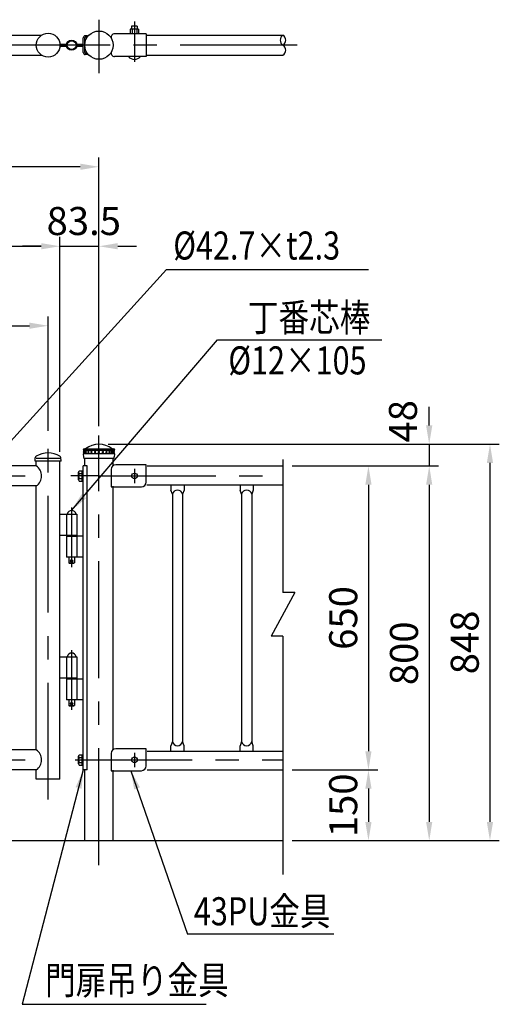
# Model space of a CAD drawing. Units: millimetres. Extents: x 85 to 7380, y 104 to 5320.
# Drawn here: x 2082 to 3108, y 2789 to 4894 of the extents above; entities that cross this region are included whole.
import ezdxf

# ---------------------------------------------------------------- set-up
doc = ezdxf.new("R2010")
doc.units = ezdxf.units.MM
doc.header["$LTSCALE"] = 200
doc.header["$PDMODE"] = 33
doc.header["$PDSIZE"] = 5
doc.linetypes.add('CENTER', pattern=[2, 1.25, -0.25, 0.25, -0.25])
for name, color, linetype in [('CENTER', 3, 'CENTER'), ('MOJI', 6, 'Continuous'), ('SJC', 1, 'Continuous'), ('SJC2', 7, 'Continuous'), ('SUNPOU', 4, 'Continuous')]:
    doc.layers.add(name, color=color, linetype=linetype)
doc.styles.add('EXT08', font='ROMANS', dxfattribs={"width": 0.8, "bigfont": 'EXTFONT'})
doc.styles.get("Standard").update_dxf_attribs({"font": 'arial.ttf'})
doc.dimstyles.new('SJC', dxfattribs={"dimtxt": 0.18, "dimasz": 0.18, "dimexe": 0.18, "dimexo": 0.0625, "dimgap": 0.09, "dimtad": 0, "dimtih": 1, "dimtoh": 1, "dimdec": 4, "dimzin": 0, "dimdsep": 46, "dimtxsty": 'Standard', "dimcen": 0.09, "dimadec": 0, "dimazin": 0, "dimtfac": 1, "dimtdec": 4, "dimtofl": 0, "dimtmove": 0, "dimatfit": 3, "dimfxl": 1, "dimtolj": 1, "dimtzin": 0, "dimarcsym": 0})

# ---------------------------------------------------------------- blocks, each defined once
blk = doc.blocks.new('*D42')
at = {"layer": 'DEFPOINTS', "color": 0}
for p in [(1251.9, 4579.9), (1251.9, 4005.2), (2251.9, 4005.2)]:
    blk.add_point(p, dxfattribs=at)
at = {"layer": 'SUNPOU', "color": 0, "lineweight": -2}
for p, q in [((1251.9, 4025.2), (1251.9, 4599.9)), ((2251.9, 4025.2), (2251.9, 4599.9)), ((2211.9, 4579.9), (1291.9, 4579.9))]:
    blk.add_line(p, q, dxfattribs=at)
at = {"layer": 'SUNPOU', "color": 0}
for points in [[(1291.9, 4586.6), (1291.9, 4573.3), (1251.9, 4579.9)], [(2211.9, 4573.3), (2211.9, 4586.6), (2251.9, 4579.9)]]:
    blk.add_solid(points, dxfattribs=at)
at = {"layer": 'SUNPOU', "color": 0, "insert": (1751.9, 4633.9), "char_height": 60, "attachment_point": 5, "style": 'EXT08'}
blk.add_mtext('\\A1;1000', dxfattribs=at)
blk = doc.blocks.new('*D43')
at = {"layer": 'DEFPOINTS', "color": 0}
for p in [(2645.5, 3289.9), (2645.5, 3138.6), (2828.4, 3138.6)]:
    blk.add_point(p, dxfattribs=at)
at = {"layer": 'SUNPOU', "color": 0, "lineweight": -2}
for p, q in [((2665.5, 3289.9), (2848.4, 3289.9)), ((2828.4, 3249.9), (2828.4, 3178.6)), ((2665.5, 3138.6), (2848.4, 3138.6))]:
    blk.add_line(p, q, dxfattribs=at)
at = {"layer": 'SUNPOU', "color": 0}
for points in [[(2835, 3249.9), (2821.7, 3249.9), (2828.4, 3289.9)], [(2821.7, 3178.6), (2835, 3178.6), (2828.4, 3138.6)]]:
    blk.add_solid(points, dxfattribs=at)
at = {"layer": 'SUNPOU', "color": 0, "insert": (2774.4, 3214.2), "char_height": 60, "attachment_point": 5, "rotation": 90, "style": 'EXT08'}
blk.add_mtext('\\A1;150', dxfattribs=at)
blk = doc.blocks.new('*D44')
at = {"layer": 'DEFPOINTS', "color": 0}
for p in [(2251.9, 3986.6), (2645.5, 3940), (2958.4, 3940)]:
    blk.add_point(p, dxfattribs=at)
at = {"layer": 'SUNPOU', "color": 0, "lineweight": -2}
for p, q in [((2958.4, 4026.6), (2958.4, 4066.6)), ((2271.9, 3986.6), (2978.4, 3986.6)), ((2958.4, 3986.6), (2958.4, 3940)), ((2665.5, 3940), (2978.4, 3940)), ((2958.4, 3899.9), (2958.4, 3860))]:
    blk.add_line(p, q, dxfattribs=at)
at = {"layer": 'SUNPOU', "color": 0}
for points in [[(2951.7, 4026.6), (2965, 4026.6), (2958.4, 3986.6)], [(2965, 3899.9), (2951.7, 3899.9), (2958.4, 3940)]]:
    blk.add_solid(points, dxfattribs=at)
at = {"layer": 'SUNPOU', "color": 0, "insert": (2902.2, 4035.5), "char_height": 60, "attachment_point": 5, "rotation": 90, "style": 'EXT08'}
blk.add_mtext('\\A1;48', dxfattribs=at)
blk = doc.blocks.new('*D45')
at = {"layer": 'DEFPOINTS', "color": 0}
for p in [(2645.5, 3940), (2645.5, 3138.6), (2958.4, 3138.6)]:
    blk.add_point(p, dxfattribs=at)
at = {"layer": 'SUNPOU', "color": 0, "lineweight": -2}
for p, q in [((2665.5, 3940), (2978.4, 3940)), ((2958.4, 3899.9), (2958.4, 3178.6)), ((2665.5, 3138.6), (2978.4, 3138.6))]:
    blk.add_line(p, q, dxfattribs=at)
at = {"layer": 'SUNPOU', "color": 0}
for points in [[(2965, 3899.9), (2951.7, 3899.9), (2958.4, 3940)], [(2951.7, 3178.6), (2965, 3178.6), (2958.4, 3138.6)]]:
    blk.add_solid(points, dxfattribs=at)
at = {"layer": 'SUNPOU', "color": 0, "insert": (2904.4, 3539.3), "char_height": 60, "attachment_point": 5, "rotation": 90, "style": 'EXT08'}
blk.add_mtext('\\A1;800', dxfattribs=at)
blk = doc.blocks.new('*D47')
at = {"layer": 'DEFPOINTS', "color": 0}
for p in [(2251.9, 3986.6), (2645.5, 3138.6), (3088.4, 3138.6)]:
    blk.add_point(p, dxfattribs=at)
at = {"layer": 'SUNPOU', "color": 0, "lineweight": -2}
for p, q in [((2271.9, 3986.6), (3108.4, 3986.6)), ((3088.4, 3946.6), (3088.4, 3178.6)), ((2665.5, 3138.6), (3108.4, 3138.6))]:
    blk.add_line(p, q, dxfattribs=at)
at = {"layer": 'SUNPOU', "color": 0}
for points in [[(3095, 3946.6), (3081.7, 3946.6), (3088.4, 3986.6)], [(3081.7, 3178.6), (3095, 3178.6), (3088.4, 3138.6)]]:
    blk.add_solid(points, dxfattribs=at)
at = {"layer": 'SUNPOU', "color": 0, "insert": (3034.4, 3562.6), "char_height": 60, "attachment_point": 5, "rotation": 90, "style": 'EXT08'}
blk.add_mtext('\\A1;848', dxfattribs=at)
blk = doc.blocks.new('Fキャップ')
at = {"layer": 'SJC2'}
for p, q in [((-33.8, 55), (-33.8, 55.5)), ((-33.8, 55), (-33.8, 55)), ((-33.8, 55), (33.7, 55)), ((-33.8, 47.5), (-33.8, 47.4)), ((-33.8, 47.5), (-33.8, 47.5)), ((-31.3, 58), (31.2, 58)), ((33.7, 55), (33.7, 55.5)), ((33.7, 47.5), (33.7, 47.4)), ((33.7, 47.5), (33.7, 47.5)), ((32.2, 37.5), (-32.3, 37.5))]:
    blk.add_line(p, q, dxfattribs=at)
at = {"layer": 'SJC2', "ltscale": 0.5}
for p, q in [((33.7, 47.5), (-33.8, 47.5)), ((-32, 52.7), (-32, 55)), ((-32, 47.5), (-32, 49.7)), ((-30.9, 52.7), (-30.9, 52.7)), ((-30.9, 49.7), (-30.9, 49.7)), ((-27.7, 52.7), (-27.7, 52.7)), ((-27.7, 49.7), (-27.7, 49.7)), ((-22.6, 52.7), (-22.6, 52.7)), ((-22.6, 49.7), (-22.6, 49.7)), ((-16, 52.7), (-16, 52.7)), ((-16, 49.7), (-16, 49.7)), ((-8.3, 52.7), (-8.3, 52.7)), ((-8.3, 49.7), (-8.3, 49.7)), ((8.3, 52.7), (8.3, 52.7)), ((8.3, 49.7), (8.3, 49.7)), ((16, 52.7), (16, 52.7)), ((16, 49.7), (16, 49.7)), ((22.6, 52.7), (22.6, 52.7)), ((22.6, 49.7), (22.6, 49.7)), ((27.7, 52.7), (27.7, 52.7)), ((27.7, 49.7), (27.7, 49.7)), ((30.9, 52.7), (30.9, 52.7)), ((30.9, 49.7), (30.9, 49.7)), ((32, 52.7), (32, 55)), ((32, 47.5), (32, 49.7))]:
    blk.add_line(p, q, dxfattribs=at)
at = {"layer": 'SJC2'}
for centre, radius, start, end in [((0, 22), 46, 51.5867, 128.4133), ((-31.3, 55.5), 2.5, 90, 180), ((0.2, 47.5), 34, 180, 197.0826), ((-28.7, 58.2), 0.2, 270, 308.4133), ((28.7, 58.2), 0.2, 231.5867, 270), ((31.2, 55.5), 2.5, 0, 90), ((-0.3, 47.5), 34, 342.9174, 0)]:
    blk.add_arc(centre, radius, start, end, dxfattribs=at)
at = {"layer": 'SJC2', "ltscale": 0.5}
for centre, start, end in [((-32, 51.2), 90, 270), ((-30.9, 51.2), 90, 270), ((-27.7, 51.2), 90, 270), ((-22.6, 51.2), 90, 270), ((-16, 51.2), 90, 270), ((-8.3, 51.2), 90, 270), ((8.3, 51.2), 270, 90), ((16, 51.2), 270, 90), ((22.6, 51.2), 270, 90), ((27.7, 51.2), 270, 90), ((30.9, 51.2), 270, 90), ((32, 51.2), 270, 90)]:
    blk.add_arc(centre, 1.5, start, end, dxfattribs=at)
for centre, ratio, start_param, end_param in [((-32, 51.2), 0.02345, 5.493318, 6.283185), ((-32, 51.2), 0.02345, 3.141593, 3.93146), ((-30.9, 51.2), 0.258819, 3.141593, 6.283185), ((-27.7, 51.2), 0.5, 3.141593, 6.283185), ((-22.6, 51.2), 0.707107, 3.141593, 6.283185), ((-16, 51.2), 0.866025, 3.141593, 6.283185), ((-8.3, 51.2), 0.965926, 3.141593, 6.283185), ((0, 51.2), 0.965926, 3.141593, 6.283185)]:
    blk.add_ellipse(centre, major_axis=(0, 1.5), ratio=ratio, start_param=start_param, end_param=end_param, dxfattribs=at)
at = {"layer": 'SJC2', "ltscale": 0.5, "extrusion": (0, 0, -1)}
for centre, ratio, start_param, end_param in [((0, 51.2), 0.965926, 3.141593, 6.283185), ((8.3, 51.2), 0.965926, 3.141593, 6.283185), ((16, 51.2), 0.866025, 3.141593, 6.283185), ((22.6, 51.2), 0.707107, 3.141593, 6.283185), ((27.7, 51.2), 0.5, 3.141593, 6.283185), ((30.9, 51.2), 0.258819, 3.141593, 6.283185), ((32, 51.2), 0.02345, 5.493318, 6.283185), ((32, 51.2), 0.02345, 3.141593, 3.93146)]:
    blk.add_ellipse(centre, major_axis=(0, 1.5), ratio=ratio, start_param=start_param, end_param=end_param, dxfattribs=at)
blk = doc.blocks.new('*D48')
at = {"layer": 'DEFPOINTS', "color": 0}
for p in [(2143, 4239.9), (1343.8, 3995.3), (2143, 3995.3)]:
    blk.add_point(p, dxfattribs=at)
at = {"layer": 'SUNPOU', "color": 0, "lineweight": -2}
for p, q in [((1343.8, 4015.3), (1343.8, 4259.9)), ((2143, 4015.3), (2143, 4259.9)), ((1383.8, 4239.9), (2103, 4239.9))]:
    blk.add_line(p, q, dxfattribs=at)
at = {"layer": 'SUNPOU', "color": 0}
for points in [[(1383.8, 4246.6), (1383.8, 4233.3), (1343.8, 4239.9)], [(2103, 4233.3), (2103, 4246.6), (2143, 4239.9)]]:
    blk.add_solid(points, dxfattribs=at)
at = {"layer": 'SUNPOU', "color": 0, "insert": (1743.4, 4293.9), "char_height": 60, "attachment_point": 5, "style": 'EXT08'}
blk.add_mtext('\\A1;799', dxfattribs=at)
blk = doc.blocks.new('*D49')
at = {"layer": 'DEFPOINTS', "color": 0}
for p in [(2168.4, 4409.9), (1318.4, 3949.9), (2168.4, 3949.9)]:
    blk.add_point(p, dxfattribs=at)
at = {"layer": 'SUNPOU', "color": 0, "lineweight": -2}
for p, q in [((1318.4, 3969.9), (1318.4, 4429.9)), ((2168.4, 3969.9), (2168.4, 4429.9)), ((1358.4, 4409.9), (2128.4, 4409.9))]:
    blk.add_line(p, q, dxfattribs=at)
at = {"layer": 'SUNPOU', "color": 0}
for points in [[(1358.4, 4416.6), (1358.4, 4403.3), (1318.4, 4409.9)], [(2128.4, 4403.3), (2128.4, 4416.6), (2168.4, 4409.9)]]:
    blk.add_solid(points, dxfattribs=at)
at = {"layer": 'SUNPOU', "color": 0, "insert": (1743.4, 4463.9), "char_height": 60, "attachment_point": 5, "style": 'EXT08'}
blk.add_mtext('\\A1;850', dxfattribs=at)
blk = doc.blocks.new('*D50')
at = {"layer": 'DEFPOINTS', "color": 0}
for p in [(2251.9, 4409.9), (2251.9, 4005.2), (2168.4, 3949.9)]:
    blk.add_point(p, dxfattribs=at)
at = {"layer": 'SUNPOU', "color": 0, "lineweight": -2}
for p, q in [((2168.4, 3969.9), (2168.4, 4429.9)), ((2251.9, 4025.2), (2251.9, 4429.9)), ((2128.4, 4409.9), (2088.4, 4409.9)), ((2168.4, 4409.9), (2251.9, 4409.9)), ((2291.9, 4409.9), (2331.9, 4409.9))]:
    blk.add_line(p, q, dxfattribs=at)
at = {"layer": 'SUNPOU', "color": 0}
for points in [[(2128.4, 4403.3), (2128.4, 4416.6), (2168.4, 4409.9)], [(2291.9, 4416.6), (2291.9, 4403.3), (2251.9, 4409.9)]]:
    blk.add_solid(points, dxfattribs=at)
at = {"layer": 'SUNPOU', "color": 0, "insert": (2219.4, 4463.9), "char_height": 60, "attachment_point": 5, "style": 'EXT08'}
blk.add_mtext('\\A1;83.5', dxfattribs=at)
blk = doc.blocks.new('*D52')
at = {"layer": 'DEFPOINTS', "color": 0}
for p in [(2645.5, 3940), (2645.5, 3289.9), (2828.4, 3289.9)]:
    blk.add_point(p, dxfattribs=at)
at = {"layer": 'SUNPOU', "color": 0, "lineweight": -2}
for p, q in [((2665.5, 3940), (2848.4, 3940)), ((2828.4, 3900), (2828.4, 3329.9)), ((2665.5, 3289.9), (2848.4, 3289.9))]:
    blk.add_line(p, q, dxfattribs=at)
at = {"layer": 'SUNPOU', "color": 0}
for points in [[(2835, 3900), (2821.7, 3900), (2828.4, 3940)], [(2821.7, 3329.9), (2835, 3329.9), (2828.4, 3289.9)]]:
    blk.add_solid(points, dxfattribs=at)
at = {"layer": 'SUNPOU', "color": 0, "insert": (2774.4, 3614.9), "char_height": 60, "attachment_point": 5, "rotation": 90, "style": 'EXT08'}
blk.add_mtext('\\A1;650', dxfattribs=at)

msp = doc.modelspace()

# ---------------------------------------------------------------- linework, layer by layer
at = {"layer": 'CENTER'}
for p, q in [((2251.85, 4894.492), (2251.85, 4779.773)), ((2675.549, 4840), (828.152, 4840)), ((2251.85, 3086.096), (2251.85, 4005.156)), ((2143, 3226.308), (2143, 3995.256)), ((1343.8, 3918.6), (2143, 3918.6)), ((2251.85, 3918.6), (2191.441, 3918.6)), ((2251.85, 3918.6), (2645.549, 3918.6)), ((2327.75, 3933.985), (2327.75, 3903.215)), ((2193.4, 3850.876), (2193.4, 3723.588)), ((2193.4, 3545.876), (2193.4, 3418.588)), ((1343.8, 3311.3), (2143, 3311.3)), ((2200.926, 3311.3), (2645.549, 3311.3)), ((2327.75, 3326.684), (2327.75, 3295.915))]:
    msp.add_line(p, q, dxfattribs=at)
at = {"layer": 'MOJI'}
for p, q in [((2396.483, 4359.95), (2828.745, 4359.95)), ((2754.645, 2938.6), (2441.553, 2938.6)), ((2087.229, 2788.6), (2481.286, 2788.6))]:
    msp.add_line(p, q, dxfattribs=at)
at = {"layer": 'MOJI', "linetype": 'Continuous'}
msp.add_line((2505.273, 4209.95), (2856.955, 4209.95), dxfattribs=at)
at = {"layer": 'SJC'}
for p, q in [((1430.1, 4861.35), (2129.24, 4861.35)), ((2352.75, 4861.35), (2645.549, 4861.35)), ((1405.9, 4818.65), (2129.24, 4818.65)), ((2352.75, 4818.65), (2645.549, 4818.65)), ((2117.6, 3939.95), (1369.2, 3939.95)), ((2117.6, 3939.95), (2117.6, 3949.95)), ((2168.4, 3269.95), (2168.4, 3949.95)), ((2226.694, 3939.95), (2218.4, 3939.95)), ((2218.4, 3289.95), (2218.4, 3939.95)), ((2221.6, 3939.95), (2221.6, 3956.1)), ((2226.694, 3289.95), (2226.694, 3939.95)), ((2282.1, 3940.588), (2282.1, 3956.1)), ((2354.852, 3940), (2645.549, 3940)), ((2117.6, 3897.25), (1369.2, 3897.25)), ((2117.6, 3332.65), (2117.6, 3897.25)), ((2282.1, 3333.288), (2282.1, 3896.595)), ((2354.523, 3900), (2645.549, 3900)), ((2405.85, 3900), (2405.85, 3888.451)), ((2433.85, 3900), (2433.85, 3888.451)), ((2553.85, 3900), (2553.85, 3888.451)), ((2581.85, 3900), (2581.85, 3888.451)), ((2409, 3879.451), (2405.85, 3888.451)), ((2409, 3879.451), (2409, 3350.45)), ((2433.85, 3888.451), (2430.7, 3879.451)), ((2430.7, 3879.451), (2430.7, 3350.45)), ((2557, 3879.451), (2553.85, 3888.451)), ((2557, 3879.451), (2557, 3350.45)), ((2581.85, 3888.451), (2578.7, 3879.451)), ((2578.7, 3879.451), (2578.7, 3350.45)), ((2409, 3350.45), (2405.85, 3341.45)), ((2433.85, 3341.45), (2430.7, 3350.45)), ((2557, 3350.45), (2553.85, 3341.45)), ((2581.85, 3341.45), (2578.7, 3350.45)), ((2117.6, 3332.65), (1369.2, 3332.65)), ((2354.852, 3329.9), (2645.549, 3329.9)), ((2405.85, 3329.9), (2405.85, 3341.45)), ((2433.85, 3329.9), (2433.85, 3341.45)), ((2553.85, 3329.9), (2553.85, 3341.45)), ((2581.85, 3329.9), (2581.85, 3341.45)), ((2117.6, 3289.95), (1369.2, 3289.95)), ((2117.6, 3269.95), (2117.6, 3289.95)), ((2226.694, 3289.95), (2218.4, 3289.95)), ((2221.6, 3138.6), (2221.6, 3289.95)), ((2282.1, 3138.6), (2282.1, 3289.295)), ((2354.852, 3289.9), (2645.549, 3289.9)), ((2168.4, 3269.95), (2117.6, 3269.95)), ((858.152, 3138.6), (2645.549, 3138.6))]:
    msp.add_line(p, q, dxfattribs=at)
for centre, start, end in [((2419.85, 3877.41), 10.649056, 169.350944), ((2567.85, 3877.41), 10.649056, 169.350944), ((2419.85, 3352.491), 190.649056, 349.350944), ((2567.85, 3352.491), 190.649056, 349.350944)]:
    msp.add_arc(centre, 11.04, start, end, dxfattribs=at)
at = {"layer": 'SJC2', "color": 0}
for p, q in [((2327.75, 4890.564), (2327.75, 4804.16)), ((2336.75, 4874.3), (2318.75, 4874.3)), ((2318.75, 4874.3), (2318.75, 4864.3)), ((2321.75, 4880.7), (2321.75, 4874.3)), ((2333.75, 4880.7), (2321.75, 4880.7)), ((2322.85, 4874.3), (2322.85, 4864.3)), ((2332.65, 4874.3), (2332.65, 4864.3)), ((2333.75, 4880.7), (2333.75, 4874.3)), ((2336.75, 4874.3), (2336.75, 4864.3)), ((2218.4, 4824.2), (2218.4, 4855.8)), ((2221.6, 4824.2), (2221.6, 4855.8)), ((2226.694, 4860), (2222.6, 4860)), ((2226.694, 4856.8), (2222.6, 4856.8)), ((2226.694, 4856.8), (2226.694, 4860)), ((2352.75, 4864.3), (2285.05, 4864.3)), ((2352.75, 4864.3), (2352.75, 4815.7)), ((2168.321, 4841.999), (2182.583, 4841.999)), ((2168.321, 4837.999), (2182.584, 4837.999)), ((2204.217, 4841.999), (2218.4, 4841.999)), ((2204.217, 4837.999), (2218.4, 4837.999)), ((2226.694, 4823.2), (2222.6, 4823.2)), ((2226.694, 4820), (2226.694, 4823.2)), ((2226.694, 4820), (2222.6, 4820)), ((2352.75, 4815.7), (2285.05, 4815.7)), ((2645.549, 3953.755), (2645.549, 3669.418)), ((2168.4, 3836.95), (2204.4, 3836.95)), ((2183.9, 3836.95), (2202.9, 3836.95)), ((2168.4, 3791.95), (2204.4, 3791.95)), ((2182.4, 3791.95), (2204.4, 3791.95)), ((2182.4, 3791.95), (2182.4, 3789.95)), ((2204.4, 3791.95), (2204.4, 3789.95)), ((2182.4, 3789.95), (2204.4, 3789.95)), ((2218.4, 3789.95), (2182.4, 3789.95)), ((2218.4, 3744.95), (2182.4, 3744.95)), ((2187.4, 3744.95), (2187.4, 3732.95)), ((2188.4, 3731.95), (2187.4, 3732.95)), ((2187.4, 3732.95), (2199.4, 3732.95)), ((2188.4, 3731.95), (2198.4, 3731.95)), ((2198.4, 3731.95), (2199.4, 3732.95)), ((2199.4, 3744.95), (2199.4, 3732.95)), ((2670.998, 3669.418), (2620.099, 3576.231)), ((2670.998, 3669.418), (2645.549, 3669.418)), ((2645.549, 3576.231), (2620.099, 3576.231)), ((2645.549, 3576.231), (2645.549, 3066.536)), ((2168.4, 3531.95), (2204.4, 3531.95)), ((2183.9, 3531.95), (2202.9, 3531.95)), ((2168.4, 3486.95), (2204.4, 3486.95)), ((2182.4, 3486.95), (2204.4, 3486.95)), ((2182.4, 3486.95), (2182.4, 3484.95)), ((2204.4, 3484.95), (2182.4, 3484.95)), ((2182.4, 3484.95), (2218.4, 3484.95)), ((2204.4, 3486.95), (2204.4, 3484.95)), ((2218.4, 3439.95), (2182.4, 3439.95)), ((2187.4, 3439.95), (2187.4, 3427.95)), ((2199.4, 3439.95), (2199.4, 3427.95)), ((2187.4, 3427.95), (2199.4, 3427.95)), ((2188.4, 3426.95), (2187.4, 3427.95)), ((2188.4, 3426.95), (2198.4, 3426.95)), ((2198.4, 3426.95), (2199.4, 3427.95))]:
    msp.add_line(p, q, dxfattribs=at)
at = {"layer": 'SJC2'}
for p, q in [((2115.35, 3949.95), (2115.691, 3957.745)), ((2170.65, 3949.95), (2115.35, 3949.95)), ((2168.4, 3955.95), (2117.6, 3955.95)), ((2170.65, 3949.95), (2170.308, 3957.762)), ((2208.1, 3926.827), (2209.684, 3929.57)), ((2208.1, 3910.373), (2208.1, 3926.827)), ((2209.684, 3929.57), (2216.1, 3929.57)), ((2209.684, 3924.085), (2216.1, 3924.085)), ((2216.1, 3907.63), (2216.1, 3929.57)), ((2216.1, 3908.1), (2216.1, 3929.1)), ((2218.4, 3929.1), (2216.1, 3929.1)), ((2218.4, 3908.1), (2218.4, 3929.1)), ((2208.1, 3910.373), (2209.684, 3907.63)), ((2209.684, 3913.115), (2216.1, 3913.115)), ((2209.684, 3907.63), (2216.1, 3907.63)), ((2216.1, 3908.1), (2218.4, 3908.1)), ((2208.1, 3319.527), (2209.684, 3322.27)), ((2208.1, 3303.073), (2208.1, 3319.527)), ((2209.684, 3322.27), (2216.1, 3322.27)), ((2209.684, 3316.785), (2216.1, 3316.785)), ((2216.1, 3300.33), (2216.1, 3322.27)), ((2216.1, 3300.8), (2216.1, 3321.8)), ((2218.4, 3321.8), (2216.1, 3321.8)), ((2218.4, 3300.8), (2218.4, 3321.8)), ((2208.1, 3303.073), (2209.684, 3300.33)), ((2209.684, 3305.815), (2216.1, 3305.815)), ((2209.684, 3300.33), (2216.1, 3300.33)), ((2216.1, 3300.8), (2218.4, 3300.8))]:
    msp.add_line(p, q, dxfattribs=at)
at = {"layer": 'SJC2', "color": 0, "ltscale": 0.05}
for p, q in [((2182.4, 3836.95), (2182.4, 3791.95)), ((2204.4, 3836.95), (2204.4, 3791.95)), ((2182.4, 3789.95), (2182.4, 3744.95)), ((2204.4, 3789.95), (2204.4, 3744.95)), ((2182.4, 3531.95), (2182.4, 3486.95)), ((2204.4, 3531.95), (2204.4, 3486.95)), ((2182.4, 3484.95), (2182.4, 3439.95)), ((2204.4, 3484.95), (2204.4, 3439.95))]:
    msp.add_line(p, q, dxfattribs=at)
at = {"layer": 'SJC2', "color": 0, "ltscale": 0.01}
for p, q in [((2193.4, 3733.038), (2193.4, 3740.862)), ((2193.4, 3428.038), (2193.4, 3435.862))]:
    msp.add_line(p, q, dxfattribs=at)
at = {"layer": 'SJC2', "color": 0}
for points in [[(2352.747, 3905.603), (2352.75, 3942.6), (2287.75, 3942.6)], [(2277.75, 3932.6), (2277.75, 3895.6), (2342.747, 3895.603)], [(2352.747, 3298.303), (2352.75, 3335.3), (2287.75, 3335.3)], [(2277.75, 3325.3), (2277.75, 3288.3), (2342.747, 3288.303)]]:
    msp.add_lwpolyline(points, dxfattribs=at)
at = {"layer": 'SJC2'}
msp.add_circle((2143, 4840), 25.4, dxfattribs=at)
at = {"layer": 'SJC2', "color": 0}
for centre, radius in [((2251.85, 4840), 30.25), ((2251.85, 4840), 30.25), ((2193.4, 4840), 11), ((2193.4, 4840), 9.5), ((2327.75, 3918.6), 6), ((2193.4, 3736.95), 2.5), ((2193.4, 3431.95), 2.5), ((2327.75, 3311.3), 6)]:
    msp.add_circle(centre, radius, dxfattribs=at)
for centre, radius, start, end in [((2222.6, 4855.8), 4.2, 90, 180), ((2222.6, 4855.8), 1, 90, 180), ((2285.05, 4857), 7.3, 90, 193.581269), ((2222.6, 4824.2), 4.2, 180, 270), ((2222.6, 4824.2), 1, 180, 270), ((2285.05, 4823), 7.3, 166.418731, 270), ((2327.75, 4826.783), 17.083, 220.449719, 319.550281), ((2287.75, 3932.6), 10, 90, 180), ((2342.747, 3905.603), 10, 270, 0), ((2193.4, 3835.309), 9.641, 9.798185, 170.201815), ((2198.4, 3732.95), 1, 270, 270), ((2193.4, 3530.309), 9.641, 9.798185, 170.201815), ((2198.4, 3427.95), 1, 270, 270), ((2287.75, 3325.3), 10, 90, 180), ((2342.747, 3298.303), 10, 270, 0)]:
    msp.add_arc(centre, radius, start, end, dxfattribs=at)
at = {"layer": 'SJC2'}
for centre, radius, start, end in [((2652.334, 4850.675), 12.649, 122.440047, 237.559953), ((2638.764, 4850.675), 12.649, 302.440047, 57.559953), ((2638.764, 4829.325), 12.649, 302.440047, 57.559953), ((2119.688, 3957.57), 4, 120.592768, 177.493694), ((2143.015, 3918.116), 49.834, 59.449433, 120.593679), ((2166.312, 3957.587), 4, 2.506306, 59.450345), ((2166.312, 3957.587), 4, 2.506306, 59.450345), ((2103.84, 3918.6), 25.4, 302.801631, 57.198369), ((2211.267, 3926.827), 3.167, 180, 240), ((2218.392, 3918.6), 10.292, 147.795772, 212.204228), ((2211.267, 3910.373), 3.167, 120, 180), ((2103.84, 3311.3), 25.4, 302.801631, 57.198369), ((2211.267, 3319.527), 3.167, 180, 240), ((2218.392, 3311.3), 10.292, 147.795772, 212.204228), ((2211.267, 3303.073), 3.167, 120, 180)]:
    msp.add_arc(centre, radius, start, end, dxfattribs=at)

# ---------------------------------------------------------------- block references
at = {"layer": 'SJC2', "color": 0}
msp.add_blockref('Fキャップ', (2251.85, 3918.6), dxfattribs=at)

# ---------------------------------------------------------------- texts
at = {"layer": 'MOJI', "style": 'EXT08', "width": 0.8}
for s, p in [('%%C42.7×t2.3', (2410.809, 4381.489)), ('丁番芯棒', (2570.501, 4227.606)), ('%%C12×105', (2528.556, 4135.818)), ('43PU金具', (2454.841, 2957.594)), ('門扉吊り金具', (2136.561, 2810.139))]:
    msp.add_text(s, height=60, dxfattribs=at).set_placement(p)

# ---------------------------------------------------------------- dimensions: what is measured, and where the dimension line sits
at = {"layer": 'SUNPOU'}
for base, p1, p2, override, picture, middle in [((1251.85, 4579.95), (2251.85, 4005.156), (1251.85, 4005.156), {"dimscale": 20, "dimtxt": 3, "dimasz": 2, "dimexe": 1, "dimexo": 1, "dimgap": 1.2, "dimtad": 1, "dimtih": 0, "dimtoh": 0, "dimdec": 2, "dimzin": 8, "dimtxsty": 'EXT08', "dimadec": 2, "dimtofl": 1, "dimtmove": 2}, '*D42', (1751.85, 4633.95)), ((2168.4, 4409.95), (1318.4, 3949.95), (2168.4, 3949.95), {"dimscale": 20, "dimtxt": 3, "dimasz": 2, "dimexe": 1, "dimexo": 1, "dimgap": 1.2, "dimtad": 1, "dimtih": 0, "dimtoh": 0, "dimdec": 2, "dimzin": 8, "dimtxsty": 'EXT08', "dimadec": 2, "dimtofl": 1, "dimtmove": 2}, '*D49', (1743.4, 4463.95)), ((2143, 4239.95), (1343.8, 3995.256), (2143, 3995.256), {"dimscale": 20, "dimtxt": 3, "dimasz": 2, "dimexe": 1, "dimexo": 1, "dimgap": 1.2, "dimtad": 1, "dimtih": 0, "dimtoh": 0, "dimdec": 0, "dimzin": 8, "dimtxsty": 'EXT08', "dimadec": 2, "dimtofl": 1, "dimtmove": 2}, '*D48', (1743.4, 4293.95))]:
    dim = msp.add_linear_dim(base=base, p1=p1, p2=p2, dimstyle='SJC', override=override, dxfattribs=at)
    dim.commit()
    dim.dimension.update_dxf_attribs({"geometry": picture, "text_midpoint": middle})
dim = msp.add_linear_dim(base=(2251.850184177, 4409.949975413), p1=(2168.400184177, 3949.949975413), p2=(2251.850184177, 4005.155623155), dimstyle='SJC', override={"dimscale": 20, "dimtxt": 3, "dimasz": 2, "dimexe": 1, "dimexo": 1, "dimgap": 1.2, "dimtad": 1, "dimtih": 0, "dimtoh": 0, "dimdec": 1, "dimzin": 8, "dimtxsty": 'EXT08', "dimadec": 2, "dimtofl": 1, "dimtmove": 2}, dxfattribs=at)
dim.commit()
dim.dimension.update_dxf_attribs({"geometry": '*D50', "text_midpoint": (2219.393394421, 4463.949975413), "dimtype": 160})
for base, p1, p2, text, picture, middle in [((2958.381, 3939.95), (2251.85, 3986.6), (2645.549, 3939.95), '48', '*D44', (2902.206, 4035.521)), ((2828.381, 3138.6), (2645.549, 3289.9), (2645.549, 3138.6), '150', '*D43', (2774.381, 3214.25))]:
    dim = msp.add_linear_dim(base=base, p1=p1, p2=p2, angle=90, text=text, dimstyle='SJC', override={"dimscale": 20, "dimtxt": 3, "dimasz": 2, "dimexe": 1, "dimexo": 1, "dimgap": 1.2, "dimtad": 1, "dimtih": 0, "dimtoh": 0, "dimdec": 2, "dimzin": 8, "dimtxsty": 'EXT08', "dimadec": 2, "dimtofl": 1, "dimtmove": 2}, dxfattribs=at)
    dim.commit()
    dim.dimension.update_dxf_attribs({"geometry": picture, "text_midpoint": middle, "dimtype": 160})
for base, p1, p2, override, picture, middle in [((3088.381, 3138.6), (2251.85, 3986.6), (2645.549, 3138.6), {"dimscale": 20, "dimtxt": 3, "dimasz": 2, "dimexe": 1, "dimexo": 1, "dimgap": 1.2, "dimtad": 1, "dimtih": 0, "dimtoh": 0, "dimdec": 2, "dimzin": 8, "dimtxsty": 'EXT08', "dimadec": 2, "dimtofl": 1, "dimtmove": 2}, '*D47', (3034.381, 3562.6)), ((2828.381, 3289.9), (2645.549, 3940), (2645.549, 3289.9), {"dimscale": 20, "dimtxt": 3, "dimasz": 2, "dimexe": 1, "dimexo": 1, "dimgap": 1.2, "dimtad": 1, "dimtih": 0, "dimtoh": 0, "dimdec": 0, "dimzin": 8, "dimtxsty": 'EXT08', "dimadec": 2, "dimtofl": 1, "dimtmove": 2}, '*D52', (2774.381, 3614.95))]:
    dim = msp.add_linear_dim(base=base, p1=p1, p2=p2, angle=90, dimstyle='SJC', override=override, dxfattribs=at)
    dim.commit()
    dim.dimension.update_dxf_attribs({"geometry": picture, "text_midpoint": middle})
dim = msp.add_linear_dim(base=(2958.381, 3138.6), p1=(2645.549, 3939.95), p2=(2645.549, 3138.6), angle=90, text='800', dimstyle='SJC', override={"dimscale": 20, "dimtxt": 3, "dimasz": 2, "dimexe": 1, "dimexo": 1, "dimgap": 1.2, "dimtad": 1, "dimtih": 0, "dimtoh": 0, "dimdec": 2, "dimzin": 8, "dimtxsty": 'EXT08', "dimadec": 2, "dimtofl": 1, "dimtmove": 2}, dxfattribs=at)
dim.commit()
dim.dimension.update_dxf_attribs({"geometry": '*D45', "text_midpoint": (2904.381, 3539.275)})

# ---------------------------------------------------------------- leaders
at = {"layer": 'MOJI'}
for points, override in [([(2014.883, 3939.95), (2396.483, 4359.95)], {"dimscale": 20, "dimtxt": 3, "dimasz": 2, "dimexe": 1, "dimexo": 1, "dimgap": 1.2, "dimtad": 1, "dimtih": 0, "dimtoh": 0, "dimdec": 2, "dimzin": 8, "dimtxsty": 'EXT08', "dimadec": 2, "dimtofl": 1, "dimtmove": 2}), ([(2193.4, 3844.95), (2505.273, 4209.95)], {"dimscale": 20, "dimtxt": 3, "dimasz": 2, "dimexe": 1, "dimexo": 1, "dimgap": 1.2, "dimtad": 0, "dimtih": 0, "dimtoh": 0, "dimdec": 2, "dimzin": 8, "dimtxsty": 'EXT08', "dimtofl": 1, "dimtmove": 2}), ([(2218.4, 3289.95), (2087.229, 2788.6)], {"dimscale": 20, "dimtxt": 3, "dimasz": 2, "dimexe": 1, "dimexo": 1, "dimgap": 1.2, "dimtad": 1, "dimtih": 0, "dimtoh": 0, "dimdec": 2, "dimzin": 8, "dimtxsty": 'EXT08', "dimadec": 2, "dimtofl": 1, "dimtmove": 2}), ([(2320.25, 3288.302), (2441.553, 2938.6)], {"dimscale": 20, "dimtxt": 3, "dimasz": 2, "dimexe": 1, "dimexo": 1, "dimgap": 1.2, "dimtad": 1, "dimtih": 0, "dimtoh": 0, "dimdec": 2, "dimzin": 8, "dimtxsty": 'EXT08', "dimadec": 2, "dimtofl": 1, "dimtmove": 2})]:
    msp.add_leader(points, dimstyle='SJC', override=override, dxfattribs=at)

doc.saveas('drawing.dxf')
